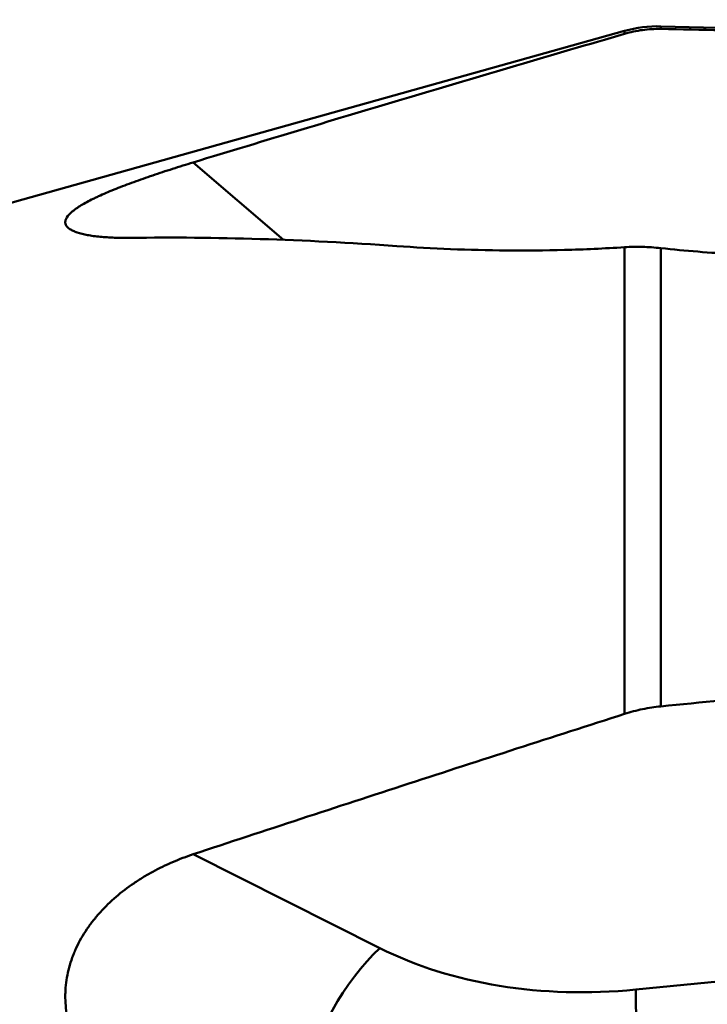
# Model space of a CAD drawing. Extents: x -1.38 to 3.03, y -1.81 to 3.15.
# Drawn here: x 0.74 to 1.4, y 0.54 to 1.49 of the extents above; entities that cross this region are included whole.
import ezdxf

# ---------------------------------------------------------------- set-up
doc = ezdxf.new("R2010")
doc.units = 0
doc.header["$MEASUREMENT"] = 0
doc.header["$PDMODE"] = 1
for name, color, linetype, lineweight in [('1', 4, 'Continuous', 50), ('2', 7, 'Continuous', 25), ('NOCUT', 7, 'Continuous', 25)]:
    doc.layers.add(name, color=color, linetype=linetype, lineweight=lineweight)
doc.styles.add('STANDARD 3.5 mm', font='monos.ttf', dxfattribs={"height": 0.137795})
doc.dimstyles.new('AM_DIN', dxfattribs={"dimtxt": 0.137795, "dimasz": 0.098425, "dimexe": 0.07874, "dimexo": 0.03937, "dimgap": 0.03937, "dimtad": 1, "dimdec": 3, "dimzin": 11, "dimdsep": 46, "dimlunit": 3, "dimtxsty": 'STANDARD 3.5 mm', "dimcen": 0.003543, "dimadec": 0, "dimazin": 2, "dimtm": 1e-09, "dimtfac": 0.707107, "dimtdec": 3, "dimtmove": 0, "dimatfit": 3, "dimfxl": 1, "dimtolj": 1, "dimlwd": -1, "dimarcsym": 0})

# ---------------------------------------------------------------- blocks, each defined once
blk = doc.blocks.new('*D6')
at = {"layer": '2', "color": 0, "lineweight": -2, "ltscale": 0.04}
for p, q in [((0, 1.24015), (0, 3.03149)), ((1.9685, 1.53937), (1.9685, 3.03149))]:
    blk.add_line(p, q, dxfattribs=at)
at = {"layer": '2', "color": 0, "ltscale": 0.04}
blk.add_line((1.87008, 2.95275), (0.09843, 2.95275), dxfattribs=at)
for points in [[(0.09843, 2.96915), (0.09843, 2.93635), (0, 2.95275)], [(1.87008, 2.96915), (1.87008, 2.93635), (1.9685, 2.95275)]]:
    blk.add_solid(points, dxfattribs=at)
at = {"layer": 'DEFPOINTS', "color": 0, "ltscale": 0.04}
for p in [(0, 2.95275), (1.9685, 1.5), (0, 1.20078)]:
    blk.add_point(p, dxfattribs=at)
at = {"layer": '2', "color": 0, "ltscale": 0.04, "insert": (0.98425, 3.06344), "char_height": 0.137795, "attachment_point": 5, "style": 'STANDARD 3.5 mm'}
blk.add_mtext('\\A1;1.969"', dxfattribs=at)

msp = doc.modelspace()

# ---------------------------------------------------------------- linework, layer by layer
at = {"layer": '1', "ltscale": 0.04}
for p, q in [((1.32134, 1.48027), (0.40933, 1.22485)), ((1.32134, 1.48027), (1.32134, 1.4774)), ((1.4931, 1.4808), (1.35648, 1.4846)), ((1.35648, 1.48207), (1.35648, 1.4846)), ((0.90357, 1.35283), (0.99095, 1.27784)), ((1.32134, 0.81878), (1.32134, 1.27072)), ((1.35648, 1.26982), (1.35648, 0.82606)), ((0.90357, 0.6828), (1.08424, 0.59203)), ((1.33205, 0.55179), (1.46281, 0.56462))]:
    msp.add_line(p, q, dxfattribs=at)
msp.add_arc((1.35319, 1.36653), 0.11811, 88.40674, 105.64547, dxfattribs=at)
for centre, major_axis, ratio, start_param, end_param in [((1.32087, 0.04133), (-10.67431, 0.21059), 0.134986, 4.700745, 4.711716), ((3.5321, -0.70114), (-3.48666, 1.66524), 0.307833, 5.619722, 5.726338), ((1.32087, -0.20939), (-10.67387, -1.05745), 0.095746, 4.688597, 4.699568), ((1.10595, 0.48202), (0.0707, 0.14072), 0.52819, 0.973668, 2.99825), ((1.36543, 0.89666), (-0.41992, -0.15711), 0.738124, 0.599717, 1.224648), ((1.35376, 0.44178), (-0.01538, 0.15673), 0.097726, 0.78322, 2.807802)]:
    msp.add_ellipse(centre, major_axis=major_axis, ratio=ratio, start_param=start_param, end_param=end_param, dxfattribs=at)
for points, knots in [([(1.32134, 1.4774), (1.32706, 1.47907), (1.33285, 1.48029), (1.34456, 1.48185), (1.35048, 1.48219), (1.35648, 1.48207)], [0, 0, 0, 0, 0.5, 0.5, 1, 1, 1, 1]), ([(0.90357, 1.35283), (0.97306, 1.37403), (1.04263, 1.39499), (1.18189, 1.43649), (1.25159, 1.45703), (1.32134, 1.4774)], [0, 0, 0, 0, 0.5, 0.5, 1, 1, 1, 1]), ([(0.90357, 1.35283), (0.89677, 1.35076), (0.89009, 1.34867), (0.877, 1.34447), (0.87059, 1.34236), (0.86118, 1.33917), (0.85808, 1.3381), (0.85195, 1.33594), (0.84892, 1.33486), (0.83997, 1.33159), (0.83429, 1.32943), (0.82351, 1.32511), (0.81843, 1.32296), (0.81248, 1.32027), (0.81132, 1.31974), (0.80903, 1.31866), (0.8079, 1.31812), (0.80462, 1.31651), (0.80254, 1.31545), (0.79669, 1.31231), (0.79327, 1.31025), (0.78965, 1.30774), (0.78861, 1.30698), (0.78765, 1.30624), (0.78703, 1.30574), (0.78672, 1.30549), (0.78526, 1.30426), (0.78424, 1.30331), (0.78164, 1.3005), (0.78052, 1.29872), (0.77989, 1.29661), (0.7798, 1.29619), (0.77971, 1.29537), (0.7797, 1.29496), (0.77978, 1.29376), (0.78, 1.293), (0.78108, 1.2908), (0.78239, 1.28946), (0.7847, 1.28793), (0.7852, 1.28764), (0.78627, 1.28706), (0.78683, 1.28678), (0.78862, 1.28596), (0.78993, 1.28545), (0.79421, 1.28402), (0.7975, 1.2832), (0.80212, 1.28234), (0.80307, 1.28217), (0.80502, 1.28186), (0.80602, 1.28171), (0.80908, 1.28129), (0.8112, 1.28105), (0.81779, 1.2804), (0.82248, 1.28011), (0.8324, 1.27976), (0.83763, 1.27971), (0.84311, 1.27978)], [0, 0, 0, 0, 0.0625, 0.0625, 0.125, 0.125, 0.15625, 0.15625, 0.1875, 0.1875, 0.25, 0.25, 0.3125, 0.3125, 0.328125, 0.328125, 0.34375, 0.34375, 0.375, 0.375, 0.4375, 0.4375, 0.453125, 0.460937, 0.460937, 0.46875, 0.46875, 0.5, 0.5, 0.5625, 0.5625, 0.578125, 0.578125, 0.59375, 0.59375, 0.625, 0.625, 0.6875, 0.6875, 0.703125, 0.703125, 0.71875, 0.71875, 0.75, 0.75, 0.8125, 0.8125, 0.828125, 0.828125, 0.84375, 0.84375, 0.875, 0.875, 0.9375, 0.9375, 1, 1, 1, 1]), ([(1.10078, 1.27184), (1.1178, 1.27064), (1.13517, 1.26965), (1.17057, 1.26819), (1.18861, 1.26771), (1.22537, 1.26739), (1.24408, 1.26754), (1.28219, 1.26856), (1.30159, 1.26943), (1.32134, 1.27072)], [0, 0, 0, 0, 0.25, 0.25, 0.5, 0.5, 0.75, 0.75, 1, 1, 1, 1]), ([(1.32134, 1.27072), (1.32698, 1.27108), (1.33272, 1.27119), (1.34443, 1.27089), (1.35039, 1.27049), (1.35648, 1.26982)], [0, 0, 0, 0, 0.5, 0.5, 1, 1, 1, 1]), ([(1.35648, 1.26982), (1.36837, 1.2685), (1.3922, 1.26623), (1.41609, 1.26471), (1.44002, 1.26356), (1.452, 1.26318), (1.47599, 1.26282), (1.488, 1.26283), (1.50003, 1.26304)], [0, 0, 0, 0, 0.25, 0.5, 0.5, 0.75, 0.75, 1, 1, 1, 1]), ([(1.32134, 0.81878), (1.32706, 0.82062), (1.33285, 0.82214), (1.34456, 0.82457), (1.35048, 0.82548), (1.35648, 0.82606)], [0, 0, 0, 0, 0.5, 0.5, 1, 1, 1, 1]), ([(0.90357, 0.6828), (0.97306, 0.70576), (1.04263, 0.72856), (1.18189, 0.77387), (1.25159, 0.79639), (1.32134, 0.81878)], [0, 0, 0, 0, 0.5, 0.5, 1, 1, 1, 1]), ([(0.90357, 0.6828), (0.89677, 0.68055), (0.89009, 0.67802), (0.877, 0.67239), (0.87059, 0.66928), (0.86118, 0.66416), (0.85808, 0.66237), (0.85195, 0.65864), (0.84892, 0.65668), (0.83997, 0.65057), (0.83429, 0.64623), (0.82351, 0.63697), (0.81843, 0.63205), (0.81248, 0.6255), (0.81132, 0.62417), (0.80903, 0.62146), (0.8079, 0.62009), (0.80462, 0.61592), (0.80254, 0.6131), (0.79669, 0.60445), (0.79327, 0.59848), (0.78965, 0.59072), (0.78861, 0.58837), (0.78765, 0.58599), (0.78703, 0.58439), (0.78672, 0.58359), (0.78526, 0.57958), (0.78424, 0.57635), (0.78164, 0.56665), (0.78052, 0.56014), (0.77989, 0.55193), (0.7798, 0.55029), (0.77971, 0.54699), (0.7797, 0.54534), (0.77978, 0.54039), (0.78, 0.53712), (0.78108, 0.52743), (0.78239, 0.5211), (0.7847, 0.51336), (0.7852, 0.51182), (0.78627, 0.50876), (0.78683, 0.50723), (0.78862, 0.50271), (0.78993, 0.49975), (0.79421, 0.49109), (0.7975, 0.48555), (0.80212, 0.47892), (0.80307, 0.4776), (0.80502, 0.475), (0.80602, 0.47372), (0.80908, 0.46991), (0.8112, 0.46745), (0.81779, 0.46028), (0.82248, 0.45579), (0.8324, 0.44733), (0.83763, 0.44337), (0.84311, 0.43965)], [0, 0, 0, 0, 0.0625, 0.0625, 0.125, 0.125, 0.15625, 0.15625, 0.1875, 0.1875, 0.25, 0.25, 0.3125, 0.3125, 0.328125, 0.328125, 0.34375, 0.34375, 0.375, 0.375, 0.4375, 0.4375, 0.453125, 0.460938, 0.460938, 0.46875, 0.46875, 0.5, 0.5, 0.5625, 0.5625, 0.578125, 0.578125, 0.59375, 0.59375, 0.625, 0.625, 0.6875, 0.6875, 0.703125, 0.703125, 0.71875, 0.71875, 0.75, 0.75, 0.8125, 0.8125, 0.828125, 0.828125, 0.84375, 0.84375, 0.875, 0.875, 0.9375, 0.9375, 1, 1, 1, 1])]:
    msp.add_open_spline(points, degree=3, knots=knots, dxfattribs=at)
at = {"layer": 'NOCUT', "ltscale": 0.04}
msp.add_lwpolyline([(1.32134, 1.48027, -0.07536), (1.35648, 1.4846), (1.35648, 1.4846), (1.85137, 1.47083), (1.85137, 1.47083, -0.414295), (1.92789, 1.38991), (1.92789, 1.38991), (1.88885, 0), (1.88885, 0), (0, 0), (0, 0), (0, 1.20078), (0, 1.20078), (0.01969, 1.22047), (0.01969, 1.22047), (0.37747, 1.22047), (0.37747, 1.22047, 0.068372), (0.40933, 1.22485), (0.40933, 1.22485), (1.32134, 1.48027)], format="xyb", close=True, dxfattribs=at)

# ---------------------------------------------------------------- dimensions: what is measured, and where the dimension line sits
at = {"layer": '2', "ltscale": 0.04}
dim = msp.add_linear_dim(base=(0, 2.95275), p1=(1.9685, 1.499997), p2=(0, 1.200785), dimstyle='AM_DIN', override={"dimtol": 0, "dimlim": 0, "dimtp": 0, "dimtm": 1e-09, "dimtfac": 0.707107, "dimtdec": 3, "dimtolj": 1, "dimtzin": 8}, dxfattribs=at)
dim.commit()
dim.dimension.update_dxf_attribs({"geometry": '*D6', "text_midpoint": (0.98425, 2.95275), "dimtype": 160})

doc.saveas('drawing.dxf')
